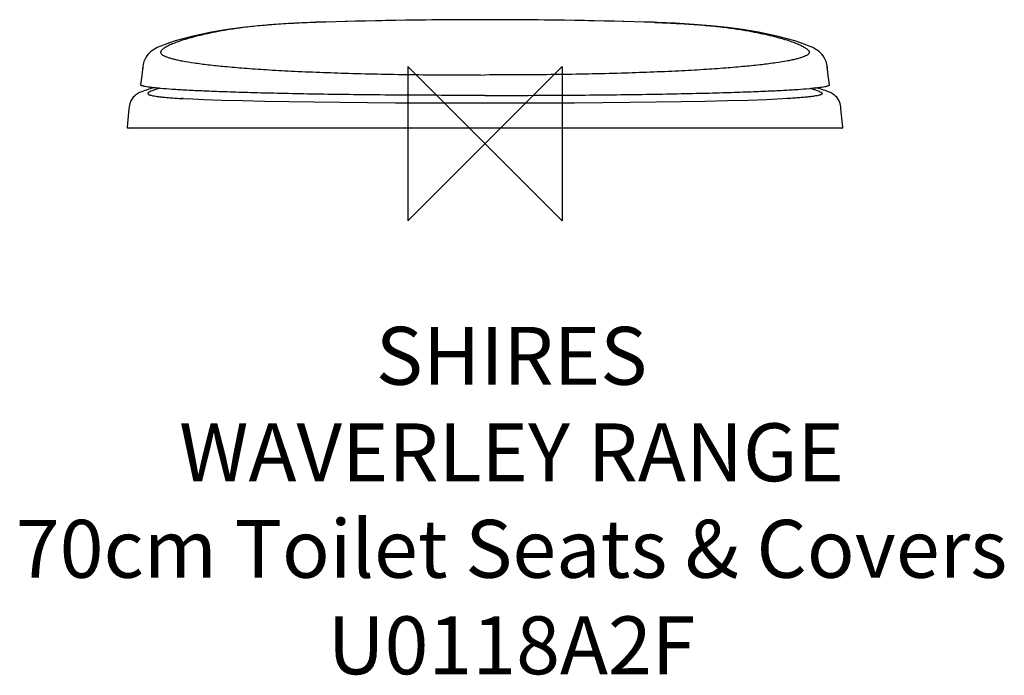
# Model space of a CAD drawing. Units: millimetres. Extents: x 3096 to 3607, y -274 to 66.
import ezdxf

# ---------------------------------------------------------------- set-up
doc = ezdxf.new("R2010")
doc.units = ezdxf.units.MM
doc.layers.add('Origin', color=6, linetype='Continuous')
doc.layers.add('Text', color=7, linetype='Continuous')
doc.styles.add('Fastrack', font='simplex.shx')

# ---------------------------------------------------------------- blocks, each defined once
blk = doc.blocks.new('ORIGIN')
at = {"layer": 'Origin'}
blk.add_lwpolyline([(-20, 20), (-20, -20), (20, 20), (20, -20)], close=True, dxfattribs=at)

msp = doc.modelspace()

# ---------------------------------------------------------------- linework, layer by layer
at = {"color": 2, "linetype": 'Continuous'}
for p, q in [((3249.5, 64.66), (3248.29, 64.61)), ((3249.5, 64.66), (3249.82, 64.67)), ((3249.5, 64.66), (3249.5, 64.66)), ((3425.52, 64.66), (3425.21, 64.67)), ((3425.53, 64.66), (3425.53, 64.66)), ((3426.74, 64.61), (3425.53, 64.66)), ((3179.91, 25.21), (3180.09, 25.2)), ((3181.11, 25.13), (3180.09, 25.2)), ((3181.02, 25.14), (3183.4, 25)), ((3494.41, 25.17), (3493.91, 25.13)), ((3495.11, 25.21), (3494.78, 25.19)), ((3153.07, 19.79), (3152.14, 10.4)), ((3522.89, 10.4), (3521.96, 19.79)), ((3522.39, 9.86), (3152.64, 9.86))]:
    msp.add_line(p, q, dxfattribs=at)
for points in [[(3248.28, 64.61), (3239.02, 64.19), (3229.31, 63.61), (3220.42, 62.91), (3211.93, 62.03), (3204.05, 60.96), (3195.84, 59.55), (3186.25, 57.51), (3177.04, 55.08), (3172.09, 53.44), (3169.5, 52.4), (3167.7, 51.56), (3166.35, 50.83), (3165.28, 50.16), (3164.4, 49.52), (3163.63, 48.86), (3162.95, 48.16), (3162.31, 47.36), (3161.74, 46.47), (3161.25, 45.47), (3160.82, 44.3), (3160.46, 42.86), (3160.26, 41.72)], [(3337.51, 66.04), (3323.72, 66), (3310, 65.89), (3296.78, 65.73), (3284.08, 65.51), (3271.88, 65.26), (3260.2, 64.97), (3249.5, 64.66)], [(3425.53, 64.66), (3414.83, 64.97), (3403.14, 65.26), (3390.95, 65.51), (3378.25, 65.73), (3365.03, 65.89), (3351.31, 66), (3337.51, 66.04)], [(3514.76, 41.72), (3514.57, 42.86), (3514.21, 44.3), (3513.78, 45.47), (3513.29, 46.47), (3512.72, 47.36), (3512.08, 48.16), (3511.39, 48.86), (3510.63, 49.52), (3509.75, 50.16), (3508.68, 50.83), (3507.33, 51.56), (3505.53, 52.4), (3502.94, 53.44), (3497.98, 55.08), (3488.78, 57.51), (3479.19, 59.55), (3470.97, 60.96), (3463.09, 62.03), (3454.61, 62.91), (3445.72, 63.61), (3436, 64.19), (3426.74, 64.61)], [(3160.26, 41.72), (3159.65, 37.15), (3159.01, 32.36)], [(3516.02, 32.36), (3515.38, 37.15), (3514.76, 41.72)], [(3166.05, 30.76), (3164.7, 30.38), (3163.3, 29.96), (3162.14, 29.6), (3161.2, 29.29), (3160.42, 29.01), (3159.73, 28.74), (3159.1, 28.49), (3158.52, 28.23), (3157.98, 27.96), (3157.45, 27.67), (3156.93, 27.35), (3156.41, 26.97), (3155.85, 26.5), (3155.27, 25.88), (3154.67, 25.07), (3154.08, 23.97), (3153.58, 22.58), (3153.22, 20.91), (3153.07, 19.79)], [(3521.96, 19.79), (3521.81, 20.91), (3521.45, 22.58), (3520.94, 23.97), (3520.36, 25.07), (3519.76, 25.88), (3519.18, 26.5), (3518.62, 26.97), (3518.09, 27.35), (3517.58, 27.67), (3517.05, 27.96), (3516.5, 28.23), (3515.92, 28.49), (3515.3, 28.74), (3514.61, 29.01), (3513.82, 29.29), (3512.89, 29.6), (3511.73, 29.96), (3510.32, 30.38), (3508.98, 30.76)], [(3337.51, 22.73), (3321.78, 22.75), (3306.2, 22.79), (3291.15, 22.85), (3276.58, 22.94), (3262.48, 23.07), (3248.88, 23.22), (3235.82, 23.42), (3223.43, 23.65), (3211.82, 23.92), (3201.21, 24.24), (3191.71, 24.6), (3183.4, 25)], [(3494.01, 25.14), (3491.63, 25), (3483.32, 24.6), (3473.82, 24.24), (3463.2, 23.92), (3451.6, 23.65), (3439.21, 23.42), (3426.15, 23.22), (3412.54, 23.07), (3398.45, 22.94), (3383.88, 22.85), (3368.83, 22.79), (3353.25, 22.75), (3337.51, 22.73)], [(3494.78, 25.19), (3494.96, 25.2), (3494.41, 25.17)], [(3152.14, 10.4), (3152.14, 10.32), (3152.19, 10.14), (3152.3, 9.99), (3152.46, 9.89), (3152.64, 9.86)], [(3522.39, 9.86), (3522.57, 9.89), (3522.73, 10), (3522.84, 10.15), (3522.89, 10.34), (3522.89, 10.4)]]:
    msp.add_lwpolyline(points, dxfattribs=at)
for centre, radius, start, end in [((3252.47, -35.43), 100.14, 91.6993, 92.3961), ((3339.42, -2866.64), 2932.68, 90.13341, 91.75089), ((3335.61, -2866.64), 2932.68, 88.24911, 89.86659), ((3422.55, -35.43), 100.14, 87.6039, 88.3007), ((3206.41, 444.91), 420.53, 266.4117, 266.539)]:
    msp.add_arc(centre, radius, start, end, dxfattribs=at)
for points, knots in [([(3248.28, 64.61), (3244.52, 64.45), (3237.31, 64.11), (3227.03, 63.45), (3217.84, 62.64), (3209.77, 61.67), (3202.75, 60.58), (3196.64, 59.43), (3191.26, 58.25), (3186.49, 57.06), (3182.28, 55.88), (3178.67, 54.71), (3175.68, 53.57), (3173.3, 52.48), (3171.7, 51.59), (3170.74, 50.9), (3170.21, 50.44), (3169.81, 50), (3169.56, 49.58), (3169.45, 49.16), (3169.49, 48.89), (3169.53, 48.77)], [0, 0, 0, 0, 0.138079, 0.264151, 0.376789, 0.475676, 0.561697, 0.636664, 0.703268, 0.763226, 0.816714, 0.863072, 0.902044, 0.933875, 0.958821, 0.968849, 0.977344, 0.984421, 0.990272, 0.995262, 1, 1, 1, 1]), ([(3426.74, 64.61), (3430.51, 64.45), (3437.72, 64.11), (3448, 63.45), (3457.18, 62.64), (3465.26, 61.67), (3472.28, 60.58), (3478.39, 59.43), (3483.77, 58.25), (3488.54, 57.06), (3492.74, 55.88), (3496.35, 54.71), (3499.35, 53.57), (3501.73, 52.48), (3503.32, 51.59), (3504.29, 50.9), (3504.82, 50.44), (3505.21, 50), (3505.47, 49.58), (3505.58, 49.16), (3505.54, 48.89), (3505.49, 48.77)], [0, 0, 0, 0, 0.138079, 0.264151, 0.376789, 0.475676, 0.561697, 0.636664, 0.703268, 0.763226, 0.816714, 0.863072, 0.902044, 0.933875, 0.958821, 0.968849, 0.977344, 0.984421, 0.990272, 0.995262, 1, 1, 1, 1]), ([(3169.54, 48.76), (3169.6, 48.57), (3169.89, 48.18), (3170.55, 47.67), (3171.5, 47.17), (3172.76, 46.66), (3174.32, 46.16), (3176.19, 45.65), (3178.38, 45.15), (3181.93, 44.44), (3187.21, 43.59), (3194.54, 42.65), (3203.22, 41.75), (3213.26, 40.89), (3224.7, 40.11), (3242.7, 39.11), (3268.3, 38.16), (3301.78, 37.51), (3325.34, 37.38), (3337.51, 37.38)], [0, 0, 0, 0, 0.003585, 0.008384, 0.014687, 0.022631, 0.032297, 0.043739, 0.057, 0.072115, 0.108026, 0.151666, 0.203177, 0.262654, 0.330327, 0.406332, 0.582341, 0.784276, 1, 1, 1, 1]), ([(3505.49, 48.76), (3505.42, 48.57), (3505.14, 48.18), (3504.48, 47.67), (3503.52, 47.17), (3502.27, 46.66), (3500.71, 46.16), (3498.84, 45.65), (3496.65, 45.15), (3493.09, 44.44), (3487.82, 43.59), (3480.48, 42.65), (3471.81, 41.75), (3461.76, 40.89), (3450.33, 40.11), (3432.32, 39.11), (3406.73, 38.16), (3373.24, 37.51), (3349.68, 37.38), (3337.51, 37.38)], [0, 0, 0, 0, 0.003585, 0.008384, 0.014687, 0.022631, 0.032297, 0.043739, 0.057, 0.072115, 0.108026, 0.151666, 0.203177, 0.262654, 0.330327, 0.406332, 0.582341, 0.784276, 1, 1, 1, 1]), ([(3160.26, 41.72), (3160.25, 41.6), (3160.26, 41.34), (3160.37, 41.1), (3160.44, 40.99)], [0, 0, 0, 0, 0.487459, 1, 1, 1, 1]), ([(3514.76, 41.72), (3514.78, 41.6), (3514.77, 41.34), (3514.66, 41.1), (3514.59, 40.99)], [0, 0, 0, 0, 0.487459, 1, 1, 1, 1]), ([(3337.51, 26.81), (3324.2, 26.81), (3304.5, 26.86), (3278.76, 27.06), (3260.71, 27.27), (3243.96, 27.54), (3228.69, 27.86), (3215.01, 28.21), (3202.93, 28.6), (3192.42, 29.02), (3183.42, 29.45), (3175.91, 29.9), (3170.57, 30.3), (3167.01, 30.64), (3164.86, 30.88), (3163.06, 31.12), (3161.78, 31.32), (3160.92, 31.5), (3160.4, 31.62), (3159.97, 31.74), (3159.62, 31.86), (3159.34, 31.98), (3159.15, 32.1), (3159.03, 32.22), (3159, 32.32), (3159.01, 32.36)], [0, 0, 0, 0, 0.22319, 0.330293, 0.431718, 0.525749, 0.61126, 0.687749, 0.755205, 0.813916, 0.864197, 0.90618, 0.940074, 0.954061, 0.966109, 0.976244, 0.984494, 0.987923, 0.990895, 0.993416, 0.995495, 0.997147, 0.998396, 0.9993, 1, 1, 1, 1]), ([(3337.51, 26.81), (3350.82, 26.81), (3370.52, 26.86), (3396.27, 27.06), (3414.31, 27.27), (3431.07, 27.54), (3446.34, 27.86), (3460.02, 28.21), (3472.1, 28.6), (3482.61, 29.02), (3491.61, 29.45), (3499.12, 29.9), (3504.46, 30.3), (3508.02, 30.64), (3510.16, 30.88), (3511.96, 31.12), (3513.25, 31.32), (3514.1, 31.5), (3514.62, 31.62), (3515.06, 31.74), (3515.41, 31.86), (3515.68, 31.98), (3515.88, 32.1), (3516, 32.22), (3516.02, 32.32), (3516.02, 32.36)], [0, 0, 0, 0, 0.22319, 0.330293, 0.431718, 0.525749, 0.61126, 0.687749, 0.755205, 0.813916, 0.864197, 0.90618, 0.940074, 0.954061, 0.966109, 0.976244, 0.984494, 0.987923, 0.990895, 0.993416, 0.995495, 0.997147, 0.998396, 0.9993, 1, 1, 1, 1]), ([(3168.9, 30.47), (3168.28, 30.29), (3167.16, 29.95), (3165.65, 29.45), (3164.47, 29), (3163.7, 28.63), (3163.25, 28.35), (3162.99, 28.13), (3162.82, 27.87), (3162.88, 27.62), (3163.01, 27.46), (3163.22, 27.31), (3163.51, 27.17), (3163.88, 27.03), (3164.54, 26.83), (3165.57, 26.61), (3167.08, 26.36), (3168.94, 26.12), (3171.16, 25.88), (3173.74, 25.65), (3176.7, 25.42), (3178.8, 25.28), (3179.91, 25.21)], [0, 0, 0, 0, 0.079547, 0.145125, 0.197059, 0.235725, 0.25031, 0.261955, 0.278039, 0.284898, 0.292967, 0.303318, 0.316479, 0.332712, 0.352171, 0.401151, 0.464012, 0.541155, 0.632952, 0.739775, 0.861988, 1, 1, 1, 1]), ([(3506.13, 30.47), (3506.74, 30.29), (3507.87, 29.95), (3509.38, 29.45), (3510.56, 29), (3511.33, 28.63), (3511.77, 28.35), (3512.03, 28.13), (3512.21, 27.87), (3512.15, 27.62), (3512.02, 27.46), (3511.81, 27.31), (3511.52, 27.17), (3511.15, 27.03), (3510.49, 26.83), (3509.45, 26.61), (3507.94, 26.36), (3506.09, 26.12), (3503.87, 25.88), (3501.29, 25.65), (3498.33, 25.42), (3496.23, 25.28), (3495.11, 25.21)], [0, 0, 0, 0, 0.079547, 0.145125, 0.197059, 0.235725, 0.25031, 0.261955, 0.278039, 0.284898, 0.292967, 0.303318, 0.316479, 0.332712, 0.352171, 0.401151, 0.464012, 0.541155, 0.632952, 0.739775, 0.861988, 1, 1, 1, 1]), ([(3494.78, 25.19), (3494.72, 25.18), (3494.46, 25.17), (3494.2, 25.15), (3494.01, 25.14)], [0, 0, 0, 0, 0.2478, 1, 1, 1, 1])]:
    msp.add_open_spline(points, degree=3, knots=knots, dxfattribs=at)
for points in [[(3249.5, 64.66), (3249.1, 64.64), (3248.69, 64.62), (3248.28, 64.61)], [(3425.52, 64.66), (3425.93, 64.64), (3426.34, 64.62), (3426.74, 64.61)]]:
    msp.add_open_spline(points, degree=3, dxfattribs=at)

# ---------------------------------------------------------------- block references
at = {"layer": 'Origin', "color": 2, "xscale": -2, "yscale": 2, "zscale": 2}
msp.add_blockref('ORIGIN', (3337.51, 1.86), dxfattribs=at)

# ---------------------------------------------------------------- texts
at = {"layer": 'Text', "insert": (3351.27, -93.11), "char_height": 30, "width": 2237.2895, "attachment_point": 2, "style": 'Fastrack'}
msp.add_mtext('SHIRES\\PWAVERLEY RANGE\\P70cm Toilet Seats & Covers\\PU0118A2F', dxfattribs=at)

doc.saveas('drawing.dxf')
